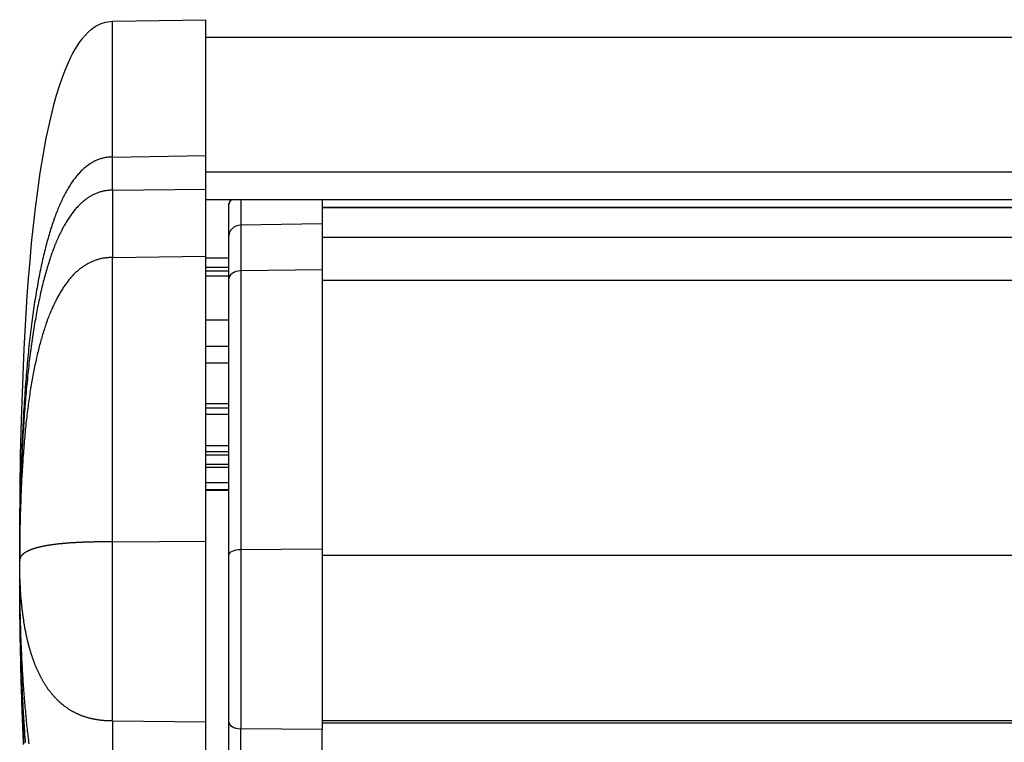
# Model space of a CAD drawing. Units: millimetres. Extents: x -22 to 902108, y -12890 to 3265.
# Drawn here: x 965 to 1122, y -7116 to -7000 of the extents above; entities that cross this region are included whole.
import ezdxf

# ---------------------------------------------------------------- set-up
doc = ezdxf.new("R2010")
doc.units = ezdxf.units.MM
doc.header["$LTSCALE"] = 5
doc.layers.add('system', color=120, linetype='Continuous', lineweight=25)

msp = doc.modelspace()

# ---------------------------------------------------------------- linework, layer by layer
at = {"layer": 'system'}
for p, q in [((979.49, -7000.31), (994.49, -7000.05)), ((979.49, -7022.06), (979.49, -7000.31)), ((994.49, -7021.82), (994.49, -7000.05)), ((994.49, -7002.84), (6930.29, -7002.84)), ((979.49, -7022.06), (994.49, -7021.82)), ((979.49, -7027.37), (979.49, -7022.06)), ((994.49, -7027.21), (994.49, -7021.82)), ((994.49, -7024.4), (6930.29, -7024.4)), ((979.49, -7027.37), (994.49, -7027.21)), ((979.49, -7027.37), (979.49, -7038.14)), ((994.49, -7037.94), (994.49, -7027.21)), ((994.49, -7028.85), (6930.29, -7028.85)), ((1000.06, -7028.85), (1000.06, -7032.96)), ((1013.09, -7028.85), (1013.09, -7032.75)), ((998.09, -7029.96), (998.09, -7030.1)), ((998.09, -7030.1), (998.09, -7034.87)), ((1013.09, -7030.09), (6911.69, -7030.09)), ((1013.09, -7030.12), (6911.69, -7030.12)), ((1013.09, -7032.75), (1000.06, -7032.96)), ((1000.06, -7032.96), (1000.06, -7040.29)), ((1013.09, -7032.75), (1013.09, -7040.12)), ((998.09, -7034.87), (998.09, -7041.76)), ((6911.69, -7034.94), (1013.09, -7034.94)), ((979.49, -7038.14), (994.49, -7037.94)), ((979.49, -7083.7), (979.49, -7038.14)), ((994.49, -7083.58), (994.49, -7037.94)), ((994.49, -7038.18), (998.09, -7038.18)), ((994.49, -7039.67), (998.09, -7039.67)), ((994.49, -7040.27), (998.09, -7040.27)), ((1013.09, -7040.12), (1000.06, -7040.29)), ((1000.06, -7040.29), (1000.06, -7084.96)), ((1013.09, -7040.12), (1013.09, -7084.86)), ((994.49, -7041.1), (998.09, -7041.1)), ((998.09, -7041.76), (998.09, -7085.84)), ((6911.69, -7041.82), (1013.09, -7041.82)), ((998.09, -7048.17), (994.49, -7048.17)), ((998.09, -7052.39), (994.49, -7052.39)), ((998.09, -7055.08), (994.49, -7055.08)), ((998.09, -7061.6), (994.49, -7061.6)), ((998.09, -7062.29), (994.49, -7062.29)), ((998.09, -7063.29), (994.49, -7063.29)), ((998.09, -7068.29), (994.49, -7068.29)), ((998.09, -7069.29), (994.49, -7069.29)), ((998.09, -7069.79), (994.49, -7069.79)), ((998.09, -7071.29), (994.49, -7071.29)), ((998.09, -7071.79), (994.49, -7071.79)), ((998.09, -7074.26), (994.49, -7074.26)), ((998.09, -7075.33), (994.49, -7075.33)), ((998.09, -7075.44), (994.49, -7075.44)), ((979.49, -7083.7), (994.49, -7083.58)), ((979.49, -7112.38), (979.49, -7083.7)), ((994.49, -7112.53), (994.49, -7083.58)), ((998.09, -7085.84), (998.09, -7112.4)), ((1013.09, -7084.86), (1000.06, -7084.96)), ((1000.06, -7084.96), (1000.06, -7113.63)), ((1013.09, -7084.86), (1013.09, -7113.77)), ((6911.69, -7085.87), (1013.09, -7085.87)), ((979.49, -7112.38), (994.49, -7112.53)), ((979.49, -7112.38), (979.49, -7141.43)), ((994.49, -7141.43), (994.49, -7112.53)), ((998.09, -7112.4), (998.09, -7142.71)), ((6911.69, -7112.36), (1013.09, -7112.36)), ((6911.69, -7112.74), (1013.09, -7112.74)), ((1013.09, -7113.77), (1000.06, -7113.63)), ((1000.06, -7142.78), (1000.06, -7113.63)), ((1013.09, -7142.78), (1013.09, -7113.77))]:
    msp.add_line(p, q, dxfattribs=at)
at = {"layer": 'system', "flags": 128}
for points in [[(964.64, -7086.71), (964.65, -7081.05), (964.7, -7075.39), (964.79, -7069.74), (964.94, -7064.08), (965.13, -7058.43), (965.37, -7052.78), (965.67, -7047.12), (965.86, -7044.3), (966.06, -7041.48), (966.3, -7038.66), (966.56, -7035.84), (966.85, -7033.03), (967.17, -7030.22), (967.53, -7027.41), (967.93, -7024.6), (968.39, -7021.81), (968.9, -7019.02), (969.19, -7017.63), (969.5, -7016.25), (969.83, -7014.87), (970.18, -7013.5), (970.56, -7012.14), (970.98, -7010.78), (971.44, -7009.43), (971.94, -7008.11), (972.5, -7006.8), (972.8, -7006.16), (973.13, -7005.52), (973.47, -7004.9), (973.84, -7004.29), (974.23, -7003.69), (974.66, -7003.11), (975.11, -7002.56), (975.61, -7002.04), (976.15, -7001.57), (976.74, -7001.15), (977.05, -7000.96), (977.37, -7000.8), (977.71, -7000.65), (978.05, -7000.53), (978.41, -7000.44), (978.76, -7000.37), (979.13, -7000.33), (979.49, -7000.31)], [(979.49, -7022.06), (979.35, -7022.06), (979.2, -7022.06), (979.06, -7022.07), (978.92, -7022.08), (978.77, -7022.09), (978.63, -7022.11), (978.49, -7022.13), (978.35, -7022.15), (978.21, -7022.18), (978.07, -7022.21), (977.94, -7022.24), (977.8, -7022.28), (977.66, -7022.32), (977.53, -7022.36), (977.39, -7022.41), (977.26, -7022.45), (977.12, -7022.51), (976.99, -7022.56), (976.86, -7022.62), (976.73, -7022.68), (976.59, -7022.74), (976.46, -7022.81), (976.33, -7022.88), (976.2, -7022.96), (976.07, -7023.04), (975.95, -7023.12), (975.82, -7023.2), (975.69, -7023.29), (975.56, -7023.38), (975.44, -7023.47), (975.31, -7023.57), (975.19, -7023.67), (975.07, -7023.77), (974.94, -7023.88), (974.82, -7023.99), (974.7, -7024.1), (974.58, -7024.22), (974.46, -7024.34), (974.34, -7024.46), (974.22, -7024.59), (974.1, -7024.72), (973.98, -7024.85), (973.86, -7024.99), (973.75, -7025.12), (973.63, -7025.27), (973.52, -7025.41), (973.4, -7025.56), (973.29, -7025.72), (973.18, -7025.87), (973.06, -7026.03), (972.95, -7026.19), (972.84, -7026.36), (972.73, -7026.53), (972.62, -7026.7), (972.51, -7026.87), (972.41, -7027.05), (972.3, -7027.23), (972.19, -7027.42), (972.09, -7027.61), (971.98, -7027.8), (971.88, -7028), (971.78, -7028.19), (971.67, -7028.39), (971.57, -7028.6), (971.47, -7028.81), (971.37, -7029.02), (971.27, -7029.23), (971.17, -7029.45), (971.07, -7029.67), (970.97, -7029.9), (970.88, -7030.12), (970.78, -7030.35), (970.69, -7030.59), (970.59, -7030.83), (970.5, -7031.07), (970.4, -7031.31), (970.31, -7031.56), (970.22, -7031.81), (970.13, -7032.06), (970.04, -7032.32), (969.95, -7032.58), (969.86, -7032.84), (969.77, -7033.11), (969.69, -7033.38), (969.6, -7033.65), (969.51, -7033.93), (969.43, -7034.21), (969.34, -7034.49), (969.26, -7034.78), (969.18, -7035.07), (969.1, -7035.36), (969.01, -7035.66), (968.93, -7035.95), (968.85, -7036.26), (968.77, -7036.56), (968.7, -7036.87), (968.62, -7037.18), (968.54, -7037.5), (968.47, -7037.82), (968.39, -7038.14), (968.32, -7038.46), (968.24, -7038.79), (968.17, -7039.12), (968.1, -7039.46), (968.03, -7039.8), (967.95, -7040.14), (967.88, -7040.48), (967.82, -7040.83), (967.75, -7041.18), (967.68, -7041.54), (967.61, -7041.89), (967.55, -7042.25), (967.48, -7042.62), (967.42, -7042.99), (967.35, -7043.36), (967.29, -7043.73), (967.23, -7044.11), (967.16, -7044.49), (967.1, -7044.87), (967.04, -7045.26), (966.98, -7045.65), (966.92, -7046.04), (966.87, -7046.44), (966.81, -7046.84), (966.75, -7047.24), (966.7, -7047.65), (966.64, -7048.06), (966.59, -7048.47), (966.53, -7048.89), (966.48, -7049.3), (966.43, -7049.73), (966.38, -7050.15), (966.33, -7050.58), (966.28, -7051.01), (966.23, -7051.45), (966.18, -7051.89), (966.13, -7052.33), (966.08, -7052.77), (966.04, -7053.22), (965.99, -7053.67), (965.95, -7054.13), (965.9, -7054.59), (965.86, -7055.05), (965.82, -7055.51), (965.78, -7055.98), (965.74, -7056.45), (965.7, -7056.93), (965.66, -7057.4), (965.62, -7057.89), (965.58, -7058.37), (965.54, -7058.86), (965.51, -7059.35), (965.47, -7059.84), (965.44, -7060.34), (965.4, -7060.84), (965.37, -7061.34), (965.34, -7061.85), (965.3, -7062.36), (965.27, -7062.87), (965.24, -7063.39), (965.21, -7063.91), (965.18, -7064.43), (965.16, -7064.96), (965.13, -7065.49), (965.1, -7066.02), (965.08, -7066.56), (965.05, -7067.1), (965.03, -7067.64), (965, -7068.18), (964.98, -7068.73), (964.96, -7069.28), (964.94, -7069.84), (964.92, -7070.4), (964.9, -7070.96), (964.88, -7071.53), (964.86, -7072.09), (964.84, -7072.67), (964.82, -7073.24), (964.81, -7073.82), (964.79, -7074.4), (964.78, -7074.98), (964.76, -7075.57), (964.75, -7076.16), (964.74, -7076.76), (964.73, -7077.35), (964.72, -7077.96), (964.71, -7078.56), (964.7, -7079.17), (964.69, -7079.78), (964.68, -7080.39), (964.67, -7081.01), (964.67, -7081.63), (964.66, -7082.25), (964.66, -7082.88), (964.65, -7083.51), (964.65, -7084.14), (964.65, -7084.78), (964.64, -7085.42), (964.64, -7086.06), (964.64, -7086.71)], [(979.49, -7027.37), (979.35, -7027.37), (979.21, -7027.38), (979.07, -7027.38), (978.93, -7027.39), (978.79, -7027.4), (978.65, -7027.42), (978.51, -7027.44), (978.37, -7027.46), (978.24, -7027.48), (978.1, -7027.51), (977.96, -7027.54), (977.83, -7027.57), (977.69, -7027.61), (977.56, -7027.64), (977.43, -7027.68), (977.29, -7027.73), (977.16, -7027.77), (977.03, -7027.82), (976.9, -7027.88), (976.77, -7027.93), (976.64, -7027.99), (976.51, -7028.05), (976.38, -7028.11), (976.25, -7028.18), (976.13, -7028.25), (976, -7028.32), (975.87, -7028.39), (975.75, -7028.47), (975.62, -7028.55), (975.5, -7028.64), (975.38, -7028.72), (975.25, -7028.81), (975.13, -7028.91), (975.01, -7029), (974.89, -7029.1), (974.77, -7029.2), (974.65, -7029.31), (974.53, -7029.41), (974.41, -7029.52), (974.29, -7029.64), (974.17, -7029.75), (974.06, -7029.87), (973.94, -7029.99), (973.83, -7030.12), (973.71, -7030.24), (973.6, -7030.37), (973.48, -7030.51), (973.37, -7030.64), (973.26, -7030.78), (973.15, -7030.92), (973.04, -7031.07), (972.93, -7031.22), (972.82, -7031.37), (972.71, -7031.52), (972.6, -7031.68), (972.5, -7031.84), (972.39, -7032), (972.29, -7032.16), (972.18, -7032.33), (972.08, -7032.5), (971.97, -7032.68), (971.87, -7032.85), (971.77, -7033.03), (971.67, -7033.22), (971.57, -7033.4), (971.47, -7033.59), (971.37, -7033.78), (971.27, -7033.97), (971.17, -7034.17), (971.08, -7034.37), (970.98, -7034.57), (970.88, -7034.78), (970.79, -7034.99), (970.7, -7035.2), (970.6, -7035.41), (970.51, -7035.63), (970.42, -7035.85), (970.33, -7036.08), (970.24, -7036.3), (970.15, -7036.53), (970.06, -7036.76), (969.97, -7037), (969.88, -7037.23), (969.79, -7037.47), (969.71, -7037.72), (969.62, -7037.96), (969.54, -7038.21), (969.45, -7038.47), (969.37, -7038.72), (969.29, -7038.98), (969.21, -7039.24), (969.13, -7039.5), (969.04, -7039.77), (968.97, -7040.04), (968.89, -7040.31), (968.81, -7040.59), (968.73, -7040.86), (968.65, -7041.14), (968.58, -7041.43), (968.5, -7041.72), (968.43, -7042), (968.35, -7042.3), (968.28, -7042.59), (968.21, -7042.89), (968.14, -7043.19), (968.07, -7043.5), (968, -7043.8), (967.93, -7044.11), (967.86, -7044.43), (967.79, -7044.74), (967.72, -7045.06), (967.66, -7045.38), (967.59, -7045.71), (967.52, -7046.03), (967.46, -7046.36), (967.4, -7046.7), (967.33, -7047.03), (967.27, -7047.37), (967.21, -7047.71), (967.15, -7048.06), (967.09, -7048.4), (967.03, -7048.75), (966.97, -7049.11), (966.91, -7049.46), (966.86, -7049.82), (966.8, -7050.18), (966.74, -7050.55), (966.69, -7050.92), (966.64, -7051.29), (966.58, -7051.66), (966.53, -7052.04), (966.48, -7052.41), (966.43, -7052.8), (966.38, -7053.18), (966.33, -7053.57), (966.28, -7053.96), (966.23, -7054.35), (966.18, -7054.75), (966.13, -7055.15), (966.09, -7055.55), (966.04, -7055.96), (966, -7056.36), (965.95, -7056.77), (965.91, -7057.19), (965.87, -7057.61), (965.83, -7058.02), (965.78, -7058.45), (965.74, -7058.87), (965.7, -7059.3), (965.67, -7059.73), (965.63, -7060.17), (965.59, -7060.6), (965.55, -7061.04), (965.52, -7061.48), (965.48, -7061.93), (965.45, -7062.38), (965.41, -7062.83), (965.38, -7063.28), (965.35, -7063.74), (965.32, -7064.2), (965.28, -7064.66), (965.25, -7065.13), (965.23, -7065.6), (965.2, -7066.07), (965.17, -7066.54), (965.14, -7067.02), (965.11, -7067.5), (965.09, -7067.98), (965.06, -7068.47), (965.04, -7068.96), (965.02, -7069.45), (964.99, -7069.94), (964.97, -7070.44), (964.95, -7070.94), (964.93, -7071.45), (964.91, -7071.95), (964.89, -7072.46), (964.87, -7072.97), (964.85, -7073.49), (964.84, -7074.01), (964.82, -7074.53), (964.8, -7075.05), (964.79, -7075.58), (964.77, -7076.1), (964.76, -7076.64), (964.75, -7077.17), (964.74, -7077.71), (964.72, -7078.25), (964.71, -7078.79), (964.7, -7079.34), (964.7, -7079.89), (964.69, -7080.44), (964.68, -7081), (964.67, -7081.55), (964.67, -7082.12), (964.66, -7082.68), (964.66, -7083.25), (964.65, -7083.82), (964.65, -7084.39), (964.65, -7084.96), (964.64, -7085.54), (964.64, -7086.12), (964.64, -7086.71)], [(979.49, -7038.14), (979.35, -7038.14), (979.21, -7038.15), (979.08, -7038.15), (978.94, -7038.16), (978.8, -7038.17), (978.67, -7038.18), (978.53, -7038.19), (978.4, -7038.21), (978.26, -7038.23), (978.13, -7038.25), (978, -7038.27), (977.87, -7038.3), (977.73, -7038.32), (977.6, -7038.35), (977.47, -7038.38), (977.34, -7038.42), (977.21, -7038.45), (977.09, -7038.49), (976.96, -7038.53), (976.83, -7038.57), (976.7, -7038.62), (976.58, -7038.66), (976.45, -7038.71), (976.33, -7038.76), (976.2, -7038.82), (976.08, -7038.87), (975.95, -7038.93), (975.83, -7038.99), (975.71, -7039.05), (975.59, -7039.12), (975.47, -7039.19), (975.35, -7039.26), (975.23, -7039.33), (975.11, -7039.4), (974.99, -7039.48), (974.87, -7039.56), (974.75, -7039.64), (974.63, -7039.72), (974.52, -7039.8), (974.4, -7039.89), (974.29, -7039.98), (974.17, -7040.07), (974.06, -7040.17), (973.95, -7040.26), (973.83, -7040.36), (973.72, -7040.46), (973.61, -7040.57), (973.5, -7040.67), (973.39, -7040.78), (973.28, -7040.89), (973.17, -7041), (973.07, -7041.12), (972.96, -7041.24), (972.85, -7041.36), (972.75, -7041.48), (972.64, -7041.6), (972.54, -7041.73), (972.43, -7041.86), (972.33, -7041.99), (972.23, -7042.12), (972.12, -7042.26), (972.02, -7042.39), (971.92, -7042.53), (971.82, -7042.68), (971.72, -7042.82), (971.63, -7042.97), (971.53, -7043.11), (971.43, -7043.27), (971.33, -7043.42), (971.24, -7043.58), (971.14, -7043.73), (971.05, -7043.89), (970.96, -7044.06), (970.86, -7044.22), (970.77, -7044.39), (970.68, -7044.56), (970.59, -7044.73), (970.5, -7044.9), (970.41, -7045.08), (970.32, -7045.26), (970.23, -7045.44), (970.14, -7045.62), (970.06, -7045.81), (969.97, -7045.99), (969.88, -7046.18), (969.8, -7046.37), (969.72, -7046.57), (969.63, -7046.77), (969.55, -7046.96), (969.47, -7047.16), (969.39, -7047.37), (969.31, -7047.57), (969.23, -7047.78), (969.15, -7047.99), (969.07, -7048.2), (968.99, -7048.42), (968.91, -7048.63), (968.84, -7048.85), (968.76, -7049.08), (968.68, -7049.3), (968.61, -7049.52), (968.54, -7049.75), (968.46, -7049.98), (968.39, -7050.22), (968.32, -7050.45), (968.25, -7050.69), (968.18, -7050.93), (968.11, -7051.17), (968.04, -7051.41), (967.97, -7051.66), (967.9, -7051.91), (967.84, -7052.16), (967.77, -7052.41), (967.7, -7052.67), (967.64, -7052.92), (967.58, -7053.18), (967.51, -7053.44), (967.45, -7053.71), (967.39, -7053.97), (967.33, -7054.24), (967.27, -7054.51), (967.21, -7054.79), (967.15, -7055.06), (967.09, -7055.34), (967.03, -7055.62), (966.97, -7055.9), (966.92, -7056.19), (966.86, -7056.47), (966.81, -7056.76), (966.75, -7057.05), (966.7, -7057.35), (966.64, -7057.64), (966.59, -7057.94), (966.54, -7058.24), (966.49, -7058.54), (966.44, -7058.85), (966.39, -7059.15), (966.34, -7059.46), (966.29, -7059.78), (966.25, -7060.09), (966.2, -7060.41), (966.15, -7060.72), (966.11, -7061.04), (966.06, -7061.37), (966.02, -7061.69), (965.98, -7062.02), (965.93, -7062.35), (965.89, -7062.68), (965.85, -7063.01), (965.81, -7063.35), (965.77, -7063.69), (965.73, -7064.03), (965.69, -7064.37), (965.65, -7064.72), (965.62, -7065.07), (965.58, -7065.42), (965.54, -7065.77), (965.51, -7066.12), (965.48, -7066.48), (965.44, -7066.84), (965.41, -7067.2), (965.38, -7067.56), (965.34, -7067.93), (965.31, -7068.29), (965.28, -7068.66), (965.25, -7069.04), (965.23, -7069.41), (965.2, -7069.79), (965.17, -7070.17), (965.14, -7070.55), (965.12, -7070.93), (965.09, -7071.32), (965.07, -7071.71), (965.04, -7072.1), (965.02, -7072.49), (965, -7072.88), (964.98, -7073.28), (964.95, -7073.68), (964.93, -7074.08), (964.91, -7074.49), (964.9, -7074.89), (964.88, -7075.3), (964.86, -7075.71), (964.84, -7076.12), (964.83, -7076.54), (964.81, -7076.96), (964.8, -7077.38), (964.78, -7077.8), (964.77, -7078.22), (964.76, -7078.65), (964.74, -7079.08), (964.73, -7079.51), (964.72, -7079.94), (964.71, -7080.38), (964.7, -7080.81), (964.69, -7081.25), (964.68, -7081.69), (964.68, -7082.14), (964.67, -7082.59), (964.66, -7083.03), (964.66, -7083.49), (964.66, -7083.94), (964.65, -7084.39), (964.65, -7084.85), (964.65, -7085.31), (964.64, -7085.78), (964.64, -7086.24), (964.64, -7086.71)], [(979.49, -7083.7), (979.38, -7083.7), (979.27, -7083.7), (979.15, -7083.7), (979.04, -7083.7), (978.93, -7083.7), (978.82, -7083.7), (978.71, -7083.7), (978.6, -7083.7), (978.49, -7083.7), (978.38, -7083.7), (978.27, -7083.7), (978.16, -7083.7), (978.05, -7083.7), (977.94, -7083.7), (977.84, -7083.7), (977.73, -7083.7), (977.62, -7083.7), (977.52, -7083.7), (977.41, -7083.7), (977.3, -7083.7), (977.2, -7083.71), (977.09, -7083.71), (976.99, -7083.71), (976.88, -7083.71), (976.78, -7083.71), (976.68, -7083.71), (976.57, -7083.71), (976.47, -7083.72), (976.37, -7083.72), (976.26, -7083.72), (976.16, -7083.72), (976.06, -7083.72), (975.96, -7083.73), (975.86, -7083.73), (975.76, -7083.73), (975.66, -7083.73), (975.56, -7083.74), (975.46, -7083.74), (975.36, -7083.74), (975.26, -7083.74), (975.16, -7083.75), (975.07, -7083.75), (974.97, -7083.75), (974.87, -7083.76), (974.78, -7083.76), (974.68, -7083.77), (974.58, -7083.77), (974.49, -7083.77), (974.39, -7083.78), (974.3, -7083.78), (974.21, -7083.79), (974.11, -7083.79), (974.02, -7083.79), (973.93, -7083.8), (973.84, -7083.8), (973.74, -7083.81), (973.65, -7083.81), (973.56, -7083.82), (973.47, -7083.82), (973.38, -7083.83), (973.29, -7083.83), (973.2, -7083.84), (973.11, -7083.84), (973.03, -7083.85), (972.94, -7083.86), (972.85, -7083.86), (972.76, -7083.87), (972.68, -7083.87), (972.59, -7083.88), (972.51, -7083.89), (972.42, -7083.89), (972.34, -7083.9), (972.25, -7083.91), (972.17, -7083.91), (972.09, -7083.92), (972, -7083.93), (971.92, -7083.93), (971.84, -7083.94), (971.76, -7083.95), (971.68, -7083.95), (971.6, -7083.96), (971.52, -7083.97), (971.44, -7083.98), (971.36, -7083.98), (971.28, -7083.99), (971.2, -7084), (971.12, -7084.01), (971.05, -7084.02), (970.97, -7084.02), (970.89, -7084.03), (970.82, -7084.04), (970.74, -7084.05), (970.67, -7084.06), (970.59, -7084.07), (970.52, -7084.07), (970.44, -7084.08), (970.37, -7084.09), (970.3, -7084.1), (970.23, -7084.11), (970.15, -7084.12), (970.08, -7084.13), (970.01, -7084.14), (969.94, -7084.15), (969.87, -7084.16), (969.8, -7084.17), (969.73, -7084.18), (969.66, -7084.19), (969.6, -7084.2), (969.53, -7084.21), (969.46, -7084.22), (969.4, -7084.23), (969.33, -7084.24), (969.26, -7084.25), (969.2, -7084.26), (969.13, -7084.27), (969.07, -7084.28), (969, -7084.29), (968.94, -7084.3), (968.88, -7084.32), (968.82, -7084.33), (968.75, -7084.34), (968.69, -7084.35), (968.63, -7084.36), (968.57, -7084.37), (968.51, -7084.38), (968.45, -7084.4), (968.39, -7084.41), (968.33, -7084.42), (968.27, -7084.43), (968.22, -7084.44), (968.16, -7084.46), (968.1, -7084.47), (968.05, -7084.48), (967.99, -7084.49), (967.93, -7084.51), (967.88, -7084.52), (967.82, -7084.53), (967.77, -7084.55), (967.72, -7084.56), (967.66, -7084.57), (967.61, -7084.59), (967.56, -7084.6), (967.51, -7084.61), (967.46, -7084.63), (967.4, -7084.64), (967.35, -7084.65), (967.3, -7084.67), (967.25, -7084.68), (967.21, -7084.7), (967.16, -7084.71), (967.11, -7084.72), (967.06, -7084.74), (967.01, -7084.75), (966.97, -7084.77), (966.92, -7084.78), (966.88, -7084.8), (966.83, -7084.81), (966.79, -7084.83), (966.74, -7084.84), (966.7, -7084.86), (966.65, -7084.87), (966.61, -7084.89), (966.57, -7084.9), (966.53, -7084.92), (966.48, -7084.93), (966.44, -7084.95), (966.4, -7084.96), (966.36, -7084.98), (966.32, -7085), (966.28, -7085.01), (966.24, -7085.03), (966.21, -7085.04), (966.17, -7085.06), (966.13, -7085.08), (966.09, -7085.09), (966.06, -7085.11), (966.02, -7085.13), (965.99, -7085.14), (965.95, -7085.16), (965.92, -7085.18), (965.88, -7085.2), (965.85, -7085.21), (965.81, -7085.23), (965.78, -7085.25), (965.75, -7085.27), (965.72, -7085.28), (965.69, -7085.3), (965.66, -7085.32), (965.63, -7085.34), (965.6, -7085.35), (965.57, -7085.37), (965.54, -7085.39), (965.51, -7085.41), (965.48, -7085.43), (965.45, -7085.45), (965.42, -7085.46), (965.4, -7085.48), (965.37, -7085.5), (965.35, -7085.52), (965.32, -7085.54), (965.3, -7085.56), (965.27, -7085.58), (965.25, -7085.6), (965.22, -7085.62), (965.2, -7085.64), (965.18, -7085.66), (965.16, -7085.68), (965.13, -7085.7), (965.11, -7085.71), (965.09, -7085.73), (965.07, -7085.75), (965.05, -7085.77), (965.03, -7085.8), (965.01, -7085.82), (965, -7085.84), (964.98, -7085.86), (964.96, -7085.88), (964.94, -7085.9), (964.93, -7085.92), (964.91, -7085.94), (964.9, -7085.96), (964.88, -7085.98), (964.87, -7086), (964.85, -7086.02), (964.84, -7086.05), (964.83, -7086.07), (964.81, -7086.09), (964.8, -7086.11), (964.79, -7086.13), (964.78, -7086.15), (964.77, -7086.18), (964.76, -7086.2), (964.75, -7086.22), (964.74, -7086.24), (964.73, -7086.26), (964.72, -7086.29), (964.71, -7086.31), (964.7, -7086.33), (964.7, -7086.35), (964.69, -7086.38), (964.68, -7086.4), (964.68, -7086.42), (964.67, -7086.45), (964.67, -7086.47), (964.66, -7086.49), (964.66, -7086.52), (964.65, -7086.54), (964.65, -7086.56), (964.65, -7086.59), (964.65, -7086.61), (964.64, -7086.63), (964.64, -7086.66), (964.64, -7086.68), (964.64, -7086.71)], [(966.17, -7116.04), (966.13, -7115.75), (966.09, -7115.45), (966.06, -7115.16), (966.02, -7114.86), (965.99, -7114.56), (965.95, -7114.25), (965.92, -7113.95), (965.88, -7113.64), (965.85, -7113.33), (965.81, -7113.02), (965.78, -7112.71), (965.75, -7112.4), (965.72, -7112.09), (965.69, -7111.77), (965.66, -7111.45), (965.63, -7111.13), (965.6, -7110.81), (965.57, -7110.49), (965.54, -7110.16), (965.51, -7109.84), (965.48, -7109.51), (965.45, -7109.18), (965.42, -7108.85), (965.4, -7108.51), (965.37, -7108.18), (965.35, -7107.84), (965.32, -7107.5), (965.3, -7107.16), (965.27, -7106.82), (965.25, -7106.48), (965.22, -7106.13), (965.2, -7105.78), (965.18, -7105.44), (965.16, -7105.08), (965.13, -7104.73), (965.11, -7104.38), (965.09, -7104.02), (965.07, -7103.67), (965.05, -7103.31), (965.03, -7102.95), (965.01, -7102.59), (965, -7102.22), (964.98, -7101.86), (964.96, -7101.49), (964.94, -7101.12), (964.93, -7100.75), (964.91, -7100.38), (964.9, -7100), (964.88, -7099.63), (964.87, -7099.25), (964.85, -7098.87), (964.84, -7098.49), (964.83, -7098.11), (964.81, -7097.72), (964.8, -7097.34), (964.79, -7096.95), (964.78, -7096.56), (964.77, -7096.17), (964.76, -7095.78), (964.75, -7095.38), (964.74, -7094.99), (964.73, -7094.59), (964.72, -7094.19), (964.71, -7093.79), (964.7, -7093.38), (964.7, -7092.98), (964.69, -7092.57), (964.68, -7092.16), (964.68, -7091.76), (964.67, -7091.34), (964.67, -7090.93), (964.66, -7090.52), (964.66, -7090.1), (964.65, -7089.68), (964.65, -7089.26), (964.65, -7088.84), (964.65, -7088.42), (964.64, -7087.99), (964.64, -7087.56), (964.64, -7087.14), (964.64, -7086.71)], [(965.57, -7115.81), (965.55, -7115.43), (965.52, -7115.05), (965.49, -7114.67), (965.46, -7114.28), (965.44, -7113.9), (965.41, -7113.51), (965.39, -7113.12), (965.36, -7112.72), (965.34, -7112.33), (965.31, -7111.93), (965.29, -7111.54), (965.27, -7111.14), (965.24, -7110.73), (965.22, -7110.33), (965.2, -7109.92), (965.18, -7109.52), (965.16, -7109.11), (965.13, -7108.7), (965.11, -7108.28), (965.09, -7107.87), (965.08, -7107.45), (965.06, -7107.03), (965.04, -7106.61), (965.02, -7106.19), (965, -7105.76), (964.98, -7105.33), (964.97, -7104.91), (964.95, -7104.48), (964.94, -7104.04), (964.92, -7103.61), (964.9, -7103.17), (964.89, -7102.73), (964.88, -7102.29), (964.86, -7101.85), (964.85, -7101.41), (964.83, -7100.96), (964.82, -7100.51), (964.81, -7100.07), (964.8, -7099.61), (964.79, -7099.16), (964.78, -7098.71), (964.77, -7098.25), (964.76, -7097.79), (964.75, -7097.33), (964.74, -7096.87), (964.73, -7096.4), (964.72, -7095.93), (964.71, -7095.47), (964.7, -7095), (964.7, -7094.52), (964.69, -7094.05), (964.68, -7093.57), (964.68, -7093.09), (964.67, -7092.61), (964.67, -7092.13), (964.66, -7091.65), (964.66, -7091.16), (964.66, -7090.68), (964.65, -7090.19), (964.65, -7089.69), (964.65, -7089.2), (964.65, -7088.71), (964.64, -7088.21), (964.64, -7087.71), (964.64, -7087.21), (964.64, -7086.71)], [(979.49, -7112.38), (979.38, -7112.38), (979.27, -7112.38), (979.15, -7112.37), (979.04, -7112.37), (978.93, -7112.37), (978.82, -7112.36), (978.71, -7112.36), (978.59, -7112.35), (978.48, -7112.35), (978.37, -7112.34), (978.26, -7112.33), (978.16, -7112.32), (978.05, -7112.32), (977.94, -7112.31), (977.83, -7112.29), (977.72, -7112.28), (977.62, -7112.27), (977.51, -7112.26), (977.4, -7112.24), (977.3, -7112.23), (977.19, -7112.21), (977.08, -7112.2), (976.98, -7112.18), (976.87, -7112.16), (976.77, -7112.15), (976.67, -7112.13), (976.56, -7112.11), (976.46, -7112.09), (976.36, -7112.06), (976.25, -7112.04), (976.15, -7112.02), (976.05, -7111.99), (975.95, -7111.97), (975.85, -7111.94), (975.74, -7111.92), (975.64, -7111.89), (975.54, -7111.86), (975.44, -7111.83), (975.35, -7111.8), (975.25, -7111.77), (975.15, -7111.74), (975.05, -7111.71), (974.95, -7111.67), (974.86, -7111.64), (974.76, -7111.6), (974.66, -7111.57), (974.57, -7111.53), (974.47, -7111.49), (974.38, -7111.46), (974.28, -7111.42), (974.19, -7111.38), (974.09, -7111.34), (974, -7111.3), (973.91, -7111.25), (973.82, -7111.21), (973.72, -7111.17), (973.63, -7111.12), (973.54, -7111.08), (973.45, -7111.03), (973.36, -7110.98), (973.27, -7110.93), (973.18, -7110.89), (973.09, -7110.84), (973, -7110.79), (972.92, -7110.73), (972.83, -7110.68), (972.74, -7110.63), (972.65, -7110.57), (972.57, -7110.52), (972.48, -7110.46), (972.4, -7110.41), (972.31, -7110.35), (972.23, -7110.29), (972.14, -7110.24), (972.06, -7110.18), (971.98, -7110.12), (971.9, -7110.05), (971.81, -7109.99), (971.73, -7109.93), (971.65, -7109.87), (971.57, -7109.8), (971.49, -7109.74), (971.41, -7109.67), (971.33, -7109.6), (971.25, -7109.54), (971.17, -7109.47), (971.1, -7109.4), (971.02, -7109.33), (970.94, -7109.26), (970.87, -7109.19), (970.79, -7109.11), (970.71, -7109.04), (970.64, -7108.97), (970.56, -7108.89), (970.49, -7108.82), (970.42, -7108.74), (970.34, -7108.66), (970.27, -7108.58), (970.2, -7108.5), (970.13, -7108.42), (970.05, -7108.34), (969.98, -7108.26), (969.91, -7108.18), (969.84, -7108.1), (969.77, -7108.01), (969.7, -7107.93), (969.64, -7107.84), (969.57, -7107.76), (969.5, -7107.67), (969.43, -7107.58), (969.37, -7107.49), (969.3, -7107.4), (969.23, -7107.31), (969.17, -7107.22), (969.1, -7107.13), (969.04, -7107.04), (968.98, -7106.94), (968.91, -7106.85), (968.85, -7106.75), (968.79, -7106.66), (968.72, -7106.56), (968.66, -7106.46), (968.6, -7106.37), (968.54, -7106.27), (968.48, -7106.17), (968.42, -7106.07), (968.36, -7105.96), (968.3, -7105.86), (968.24, -7105.76), (968.19, -7105.65), (968.13, -7105.55), (968.07, -7105.44), (968.02, -7105.34), (967.96, -7105.23), (967.9, -7105.12), (967.85, -7105.01), (967.8, -7104.9), (967.74, -7104.79), (967.69, -7104.68), (967.63, -7104.57), (967.58, -7104.46), (967.53, -7104.34), (967.48, -7104.23), (967.43, -7104.11), (967.38, -7104), (967.33, -7103.88), (967.28, -7103.76), (967.23, -7103.64), (967.18, -7103.52), (967.13, -7103.4), (967.08, -7103.28), (967.03, -7103.16), (966.99, -7103.04), (966.94, -7102.91), (966.89, -7102.79), (966.85, -7102.67), (966.8, -7102.54), (966.76, -7102.41), (966.71, -7102.29), (966.67, -7102.16), (966.63, -7102.03), (966.58, -7101.9), (966.54, -7101.77), (966.5, -7101.64), (966.46, -7101.5), (966.42, -7101.37), (966.38, -7101.24), (966.34, -7101.1), (966.3, -7100.97), (966.26, -7100.83), (966.22, -7100.69), (966.18, -7100.56), (966.14, -7100.42), (966.11, -7100.28), (966.07, -7100.14), (966.03, -7100), (966, -7099.85), (965.96, -7099.71), (965.93, -7099.57), (965.89, -7099.42), (965.86, -7099.28), (965.82, -7099.13), (965.79, -7098.98), (965.76, -7098.84), (965.73, -7098.69), (965.69, -7098.54), (965.66, -7098.39), (965.63, -7098.24), (965.6, -7098.09), (965.57, -7097.93), (965.54, -7097.78), (965.51, -7097.63), (965.49, -7097.47), (965.46, -7097.32), (965.43, -7097.16), (965.4, -7097), (965.38, -7096.84), (965.35, -7096.69), (965.33, -7096.53), (965.3, -7096.37), (965.28, -7096.2), (965.25, -7096.04), (965.23, -7095.88), (965.21, -7095.72), (965.18, -7095.55), (965.16, -7095.39), (965.14, -7095.22), (965.12, -7095.05), (965.1, -7094.89), (965.08, -7094.72), (965.06, -7094.55), (965.04, -7094.38), (965.02, -7094.21), (965, -7094.03), (964.98, -7093.86), (964.96, -7093.69), (964.95, -7093.51), (964.93, -7093.34), (964.91, -7093.16), (964.9, -7092.99), (964.88, -7092.81), (964.87, -7092.63), (964.85, -7092.45), (964.84, -7092.27), (964.83, -7092.09), (964.81, -7091.91), (964.8, -7091.73), (964.79, -7091.54), (964.78, -7091.36), (964.77, -7091.18), (964.76, -7090.99), (964.75, -7090.8), (964.74, -7090.62), (964.73, -7090.43), (964.72, -7090.24), (964.71, -7090.05), (964.7, -7089.86), (964.7, -7089.67), (964.69, -7089.48), (964.68, -7089.29), (964.68, -7089.09), (964.67, -7088.9), (964.67, -7088.7), (964.66, -7088.51), (964.66, -7088.31), (964.65, -7088.11), (964.65, -7087.91), (964.65, -7087.71), (964.65, -7087.51), (964.64, -7087.31), (964.64, -7087.11), (964.64, -7086.91), (964.64, -7086.71)], [(965.35, -7116.01), (965.33, -7115.56), (965.3, -7115.11), (965.28, -7114.65), (965.26, -7114.19), (965.23, -7113.73), (965.21, -7113.27), (965.19, -7112.8), (965.17, -7112.33), (965.15, -7111.86), (965.13, -7111.39), (965.11, -7110.92), (965.09, -7110.44), (965.07, -7109.96), (965.05, -7109.48), (965.03, -7109), (965.01, -7108.51), (964.99, -7108.02), (964.98, -7107.53), (964.96, -7107.04), (964.94, -7106.55), (964.93, -7106.05), (964.91, -7105.55), (964.9, -7105.05), (964.88, -7104.55), (964.87, -7104.04), (964.85, -7103.53), (964.84, -7103.02), (964.83, -7102.51), (964.81, -7102), (964.8, -7101.48), (964.79, -7100.96), (964.78, -7100.44), (964.77, -7099.92), (964.76, -7099.39), (964.75, -7098.87), (964.74, -7098.34), (964.73, -7097.81), (964.72, -7097.27), (964.71, -7096.73), (964.71, -7096.2), (964.7, -7095.66), (964.69, -7095.11), (964.69, -7094.57), (964.68, -7094.02), (964.67, -7093.47), (964.67, -7092.92), (964.66, -7092.37), (964.66, -7091.81), (964.66, -7091.25), (964.65, -7090.69), (964.65, -7090.13), (964.65, -7089.56), (964.65, -7089), (964.64, -7088.43), (964.64, -7087.86), (964.64, -7087.28), (964.64, -7086.71)], [(965.27, -7116.13), (965.24, -7115.51), (965.21, -7114.88), (965.18, -7114.25), (965.15, -7113.62), (965.13, -7112.98), (965.1, -7112.34), (965.08, -7111.69), (965.05, -7111.04), (965.03, -7110.39), (965, -7109.73), (964.98, -7109.07), (964.96, -7108.41), (964.94, -7107.74), (964.92, -7107.07), (964.9, -7106.39), (964.88, -7105.71), (964.86, -7105.03), (964.85, -7104.34), (964.83, -7103.65), (964.81, -7102.96), (964.8, -7102.26), (964.78, -7101.55), (964.77, -7100.85), (964.76, -7100.14), (964.74, -7099.42), (964.73, -7098.71), (964.72, -7097.98), (964.71, -7097.26), (964.7, -7096.53), (964.69, -7095.8), (964.69, -7095.06), (964.68, -7094.32), (964.67, -7093.58), (964.67, -7092.83), (964.66, -7092.08), (964.66, -7091.32), (964.65, -7090.56), (964.65, -7089.8), (964.65, -7089.03), (964.64, -7088.26), (964.64, -7087.48), (964.64, -7086.71)]]:
    msp.add_lwpolyline(points, dxfattribs=at)
at = {"layer": 'system'}
msp.add_arc((1000.09, -7029.96), 2, 146.0334, 180, dxfattribs=at)
for centre, ratio, start_param, end_param in [((1000.09, -7030.1), 0.995461, 5.6042, 6.283185), ((1000.09, -7034.87), 0.954227, 4.729842, 6.283185), ((1000.09, -7041.76), 0.737266, 4.729842, 6.283185), ((1000.09, -7085.84), 0.443008, 4.729842, 6.283185), ((1000.09, -7112.4), 0.61613, 0, 1.553343)]:
    msp.add_ellipse(centre, major_axis=(-2, 0), ratio=ratio, start_param=start_param, end_param=end_param, dxfattribs=at)

doc.saveas('drawing.dxf')
